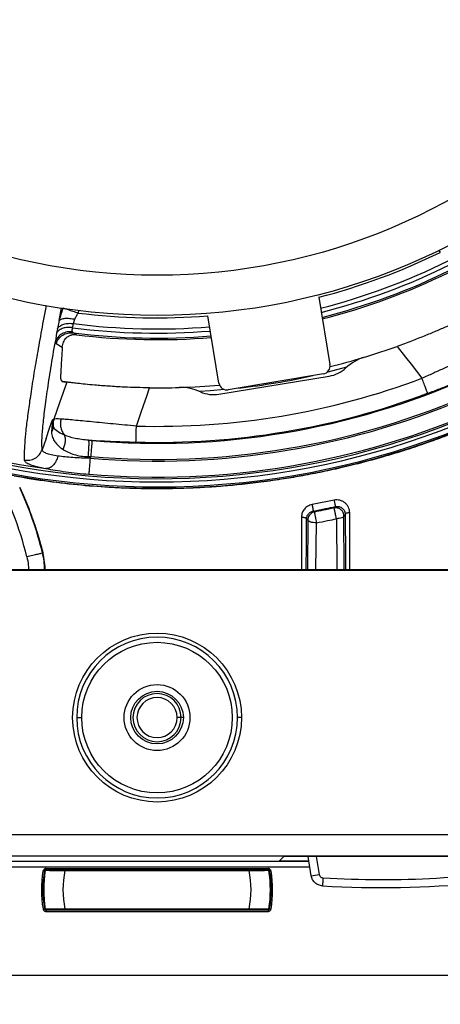
# Model space of a CAD drawing. Units: millimetres. Extents: x 69 to 1126, y 56 to 792.
# Drawn here: x 579 to 605, y 518 to 579 of the extents above; entities that cross this region are included whole.
import ezdxf

# ---------------------------------------------------------------- set-up
doc = ezdxf.new("R2010")
doc.units = ezdxf.units.MM
doc.header["$PDSIZE"] = -1
doc.layers.add('10', color=1, linetype='Continuous')
doc.styles.add('SLDTEXTSTYLE3', font='TXT', dxfattribs={"width": 0.7})
doc.dimstyles.new('SLDDIMSTYLE1', dxfattribs={"dimtxt": 12.733073, "dimasz": 12.733073, "dimexe": 0, "dimexo": 0.0625, "dimgap": 3.183268, "dimtad": 1, "dimdec": 1, "dimrnd": 1e-09, "dimzin": 4, "dimdsep": 46, "dimtxsty": 'SLDTEXTSTYLE3', "dimsah": 1, "dimcen": 0.09, "dimadec": 0, "dimazin": 1, "dimtfac": 1, "dimtdec": 1, "dimtofl": 0, "dimtmove": 0, "dimatfit": 3, "dimfxl": 1, "dimfrac": 2, "dimtolj": 1, "dimtzin": 12, "dimarcsym": 0})

# ---------------------------------------------------------------- blocks, each defined once
blk = doc.blocks.new('_D_3')
at = {"layer": '10', "color": 0, "lineweight": -2, "transparency": 16777216}
for p, q in [((530.07, 534.248), (530.07, 475.11)), ((644.051, 534.248), (644.051, 475.11)), ((542.803, 475.11), (631.318, 475.11))]:
    blk.add_line(p, q, dxfattribs=at)
at = {"layer": '10', "color": 0, "transparency": 16777216}
for points in [[(542.803, 477.232), (542.803, 472.987), (530.07, 475.11)], [(631.318, 477.232), (631.318, 472.987), (644.051, 475.11)]]:
    blk.add_solid(points, dxfattribs=at)
at = {"layer": 'Defpoints', "color": 0, "transparency": 16777216}
for p in [(530.07, 534.31), (644.051, 534.31), (644.051, 475.11)]:
    blk.add_point(p, dxfattribs=at)
at = {"layer": '10', "color": 0, "transparency": 16777216, "insert": (587.116, 491.026), "char_height": 12.73307, "attachment_point": 2, "style": 'SLDTEXTSTYLE3'}
blk.add_mtext('\\A1;114.0 [4.49]', dxfattribs=at)

msp = doc.modelspace()

# ---------------------------------------------------------------- linework, layer by layer
at = {"color": 7, "linetype": 'Continuous', "lineweight": 25}
for p, q in [((604.563, 564.417), (604.676, 564.273)), ((597.114, 561.481), (597.814, 557.296)), ((580.973, 560.036), (581.123, 560.831)), ((581.862, 559.846), (581.959, 560.117)), ((582.151, 560.503), (582.212, 560.679)), ((590.91, 556.14), (590.21, 560.326)), ((580.864, 559.528), (580.816, 559.275)), ((580.973, 560.036), (580.864, 559.528)), ((580.816, 559.275), (580.74, 558.738)), ((582.05, 559.149), (581.752, 559.141)), ((581.845, 559.27), (581.795, 559.341)), ((580.74, 558.738), (580.783, 558.602)), ((580.783, 558.602), (581.168, 558.371)), ((590.909, 555.456), (597.764, 556.581)), ((597.404, 556.72), (591.486, 555.73)), ((581.144, 556.245), (581.391, 556.213)), ((580.554, 553.857), (580.491, 553.09)), ((580.6, 553.487), (580.554, 553.857)), ((580.156, 552.702), (579.916, 552.005)), ((582.763, 551.578), (582.934, 551.576)), ((582.899, 551.477), (582.934, 551.576)), ((598.068, 548.867), (596.701, 548.595)), ((598.705, 544.532), (598.683, 547.889)), ((599.053, 544.532), (599.041, 548.09)), ((596.438, 547.641), (596.418, 544.532)), ((596.93, 544.532), (596.969, 547.461)), ((598.218, 547.712), (598.248, 544.532)), ((619.233, 544.506), (554.422, 544.506)), ((597.587, 544.532), (554.442, 544.532)), ((619.225, 544.532), (597.587, 544.532)), ((582.063, 535.351), (582.38, 535.351)), ((588.558, 535.351), (588.308, 535.351)), ((588.696, 535.351), (588.558, 535.351)), ((592.309, 535.351), (592.059, 535.351)), ((538.611, 528.088), (635.511, 528.088)), ((635.505, 526.729), (538.617, 526.729)), ((594.655, 526.418), (594.943, 526.712)), ((633.468, 526.712), (594.943, 526.712)), ((596.653, 525.513), (596.452, 526.712)), ((596.959, 526.712), (597.146, 525.596)), ((596.561, 526.061), (538.32, 526.061)), ((596.504, 526.401), (538.617, 526.401)), ((580.014, 525.886), (580.009, 525.831)), ((580.057, 525.813), (580.057, 525.813)), ((580.19, 525.896), (580.156, 525.896)), ((580.156, 525.896), (580.156, 525.89)), ((580.157, 525.967), (580.157, 525.947)), ((580.157, 525.967), (593.964, 525.967)), ((580.157, 525.947), (593.964, 525.947)), ((580.157, 525.906), (593.964, 525.906)), ((592.786, 525.898), (581.335, 525.898)), ((581.335, 525.848), (592.786, 525.848)), ((593.966, 525.896), (593.932, 525.896)), ((593.959, 525.891), (593.979, 525.878)), ((593.964, 525.967), (593.964, 525.947)), ((593.966, 525.896), (593.966, 525.896)), ((594.064, 525.813), (594.065, 525.813)), ((594.108, 525.886), (594.112, 525.831)), ((596.501, 526.418), (594.655, 526.418)), ((596.653, 525.513), (597.146, 525.596)), ((580.057, 523.483), (580.057, 523.483)), ((580.162, 523.404), (580.142, 523.417)), ((580.156, 523.405), (580.156, 523.399)), ((580.156, 523.399), (580.19, 523.399)), ((593.964, 523.389), (580.157, 523.389)), ((592.786, 523.448), (581.335, 523.448)), ((581.335, 523.398), (592.786, 523.398)), ((593.929, 523.398), (593.959, 523.404)), ((593.932, 523.399), (593.966, 523.399)), ((593.959, 523.404), (593.979, 523.417)), ((593.966, 523.399), (593.966, 523.405)), ((593.987, 523.432), (593.987, 523.43)), ((594.065, 523.483), (594.064, 523.483)), ((580.157, 523.299), (593.964, 523.299)), ((523.848, 519.348), (650.273, 519.348))]:
    msp.add_line(p, q, dxfattribs=at)
at = {"color": 7, "linetype": 'Continuous', "lineweight": 25, "flags": 128}
for points in [[(601.986, 558.429), (602.513, 557.755), (602.854, 557.319), (603.195, 556.883), (603.535, 556.446)], [(598.844, 557.127), (597.681, 556.827), (597.62, 556.812)], [(581.442, 556.207), (580.997, 554.918), (580.648, 553.905)], [(585.778, 553.475), (586.056, 554.284), (586.237, 554.807), (586.417, 555.33), (586.597, 555.854)], [(591.251, 555.747), (590.373, 555.673), (589.712, 555.629)], [(580.156, 552.702), (580.379, 553.349), (580.554, 553.857)], [(598.151, 548.468), (598.111, 548.418), (598.079, 548.378)], [(596.846, 548.132), (596.806, 548.166), (596.774, 548.193)], [(598.683, 547.889), (598.727, 547.944), (598.762, 547.987)], [(596.361, 547.705), (596.404, 547.669), (596.438, 547.641)], [(579.961, 545.595), (579.947, 545.593), (579.935, 545.592)], [(580.059, 525.822), (580.058, 525.817), (580.057, 525.813)], [(580.156, 525.896), (580.157, 525.902), (580.157, 525.906)], [(593.964, 525.906), (593.965, 525.9), (593.966, 525.896)], [(594.065, 525.813), (594.064, 525.818), (594.063, 525.822)], [(597.378, 525.388), (597.373, 525.289), (597.367, 525.195), (597.362, 525.108), (597.358, 525.032), (597.354, 524.97), (597.351, 524.924), (597.35, 524.897), (597.349, 524.889)], [(580.057, 523.483), (580.058, 523.477), (580.059, 523.473)], [(580.157, 523.389), (580.156, 523.395), (580.156, 523.399)], [(593.966, 523.399), (593.965, 523.394), (593.964, 523.389)], [(594.063, 523.473), (594.064, 523.478), (594.065, 523.483)]]:
    msp.add_lwpolyline(points, dxfattribs=at)
at = {"color": 7, "linetype": 'Continuous', "lineweight": 25}
for centre, radius in [((587.061, 600.351), 40), ((587.061, 600.351), 37.5), ((587.061, 535.351), 5.248), ((587.061, 535.351), 4.681), ((587.061, 535.351), 2.048), ((587.061, 535.351), 1.635)]:
    msp.add_circle(centre, radius, dxfattribs=at)
for centre, radius, start, end in [((587.061, 600.351), 50.147, 219.2758, 296.68439), ((587.061, 600.351), 50.347, 219.55291, 296.68439), ((587.061, 600.351), 50.657, 219.97585, 296.72322), ((587.061, 600.351), 50.739, 220.08534, 297.87416), ((587.061, 600.351), 40.149, 284.50112, 296.02419), ((587.061, 600.351), 40.837, 284.41661, 296.31404), ((587.061, 600.351), 41.1, 284.38506, 296.33736), ((587.061, 600.351), 41.411, 284.34837, 296.23515), ((587.061, 600.351), 41.505, 284.33731, 295.93471), ((587.061, 600.351), 40.149, 262.97581, 274.49888), ((587.061, 600.351), 41.1, 262.66264, 274.61494), ((587.061, 600.351), 40.837, 262.68596, 274.58339), ((587.061, 600.351), 41.411, 262.76485, 274.65163), ((587.061, 600.351), 41.505, 263.06529, 274.66269), ((587.061, 600.351), 44.5, 286.87512, 289.59675), ((587.061, 600.351), 44.501, 283.99058, 286.77183), ((600.849, 554.896), 3, 106.87512, 132.9835), ((597.321, 557.213), 0.5, 279.5, 9.5), ((597.44, 558.554), 2, 279.32045, 312.9835), ((587.061, 600.351), 47.95, 265.1633, 293.8367), ((587.061, 600.351), 46.894, 268.43213, 290.56787), ((587.061, 600.351), 44.801, 276.50796, 282.49204), ((587.061, 600.351), 44.5, 269.40325, 271.76578), ((588.524, 552.874), 3, 65.65741, 91.76578), ((587.061, 600.351), 44.501, 271.86907, 275.00942), ((591.404, 556.223), 0.5, 189.5, 279.5), ((587.061, 600.351), 49.051, 265.13318, 293.86682), ((587.061, 600.351), 48.949, 265.1633, 293.8367), ((587.061, 600.351), 47.892, 268.43213, 290.56787), ((590.585, 557.429), 2, 245.65741, 279.32045), ((587.061, 600.351), 50.05, 265.13318, 293.86682), ((587.061, 600.351), 50, 251.95009, 262.04991), ((558.061, 540.251), 21.517, 13.72208, 28.77517), ((558.061, 540.251), 22.517, 13.72208, 24.69057), ((587.061, 535.351), 4.998, 0, 180), ((587.061, 535.351), 1.497, 0, 180), ((587.061, 535.351), 1.247, 0, 180), ((587.061, 535.351), 4.998, 180, 0), ((587.061, 535.351), 1.497, 180, 0), ((587.061, 535.351), 1.247, 180, 0), ((601.027, 588.268), 63.486, 266.67898, 284.16258), ((587.061, 524.648), 7.19, 170.67383, 189.52497), ((587.061, 524.648), 7.1, 170.47503, 189.52497), ((587.061, 524.648), 7.05, 170.19626, 189.80374), ((587.061, 524.648), 7.033, 170.10615, 170.1972), ((580.115, 525.859), 0.0177, 331.24115, 349.50842), ((587.061, 524.648), 5.85, 168.163, 191.837), ((587.061, 524.648), 5.85, 348.163, 11.837), ((587.061, 524.648), 7.033, 9.8028, 9.89385), ((594.007, 525.859), 0.0177, 190.49158, 208.75885), ((587.061, 524.648), 7.05, 350.19626, 9.80374), ((587.061, 524.648), 7.1, 350.47503, 9.52497), ((587.061, 524.648), 7.19, 350.47503, 9.32617), ((601.027, 588.267), 62.985, 266.67881, 279.54953), ((587.061, 524.648), 7.033, 189.8028, 189.89385), ((580.115, 523.436), 0.0177, 10.49158, 28.75885), ((587.061, 524.648), 7.033, 350.10615, 350.1972), ((594.007, 523.436), 0.0177, 151.24115, 169.50842)]:
    msp.add_arc(centre, radius, start, end, dxfattribs=at)
for points, knots in [([(580.163, 560.965), (580.155, 560.925), (580.035, 560.314), (579.836, 559.231), (579.569, 557.738), (579.343, 556.385), (579.154, 555.167), (579.005, 554.092), (578.893, 553.164), (578.823, 552.393), (578.79, 551.769), (578.802, 551.494), (578.808, 551.357)], [0, 0, 0, 0, 0.00772, 0.117999, 0.228245, 0.338469, 0.448703, 0.558959, 0.669227, 0.779492, 0.889747, 1, 1, 1, 1]), ([(581.217, 560.826), (581.172, 560.691), (581.082, 560.421), (581.009, 560.164), (580.973, 560.036)], [0, 0, 0, 0, 0.500287, 1, 1, 1, 1]), ([(581.217, 560.826), (581.246, 560.816), (581.304, 560.796), (581.526, 560.719), (581.817, 560.619), (582.04, 560.542), (582.151, 560.503)], [0, 0, 0, 0, 0.250301, 0.50009, 0.750047, 1, 1, 1, 1]), ([(580.973, 560.036), (581.014, 560.071), (581.094, 560.14), (581.334, 560.186), (581.631, 560.183), (581.849, 560.139), (581.959, 560.117)], [0, 0, 0, 0, 0.250249, 0.500075, 0.750039, 1, 1, 1, 1]), ([(581.959, 560.117), (581.986, 560.179), (582.041, 560.307), (582.114, 560.436), (582.151, 560.503)], [0, 0, 0, 0, 0.483431, 1, 1, 1, 1]), ([(606.746, 560.442), (606.718, 560.428), (606.664, 560.401), (606.435, 560.29), (606.099, 560.129), (605.642, 559.915), (605.071, 559.657), (604.405, 559.368), (603.672, 559.066), (602.862, 558.747), (602.289, 558.539), (601.986, 558.429)], [0, 0, 0, 0, 0.103894, 0.207813, 0.315684, 0.423525, 0.536339, 0.649217, 0.761734, 0.874257, 1, 1, 1, 1]), ([(581.812, 559.587), (581.708, 559.597), (581.501, 559.618), (581.211, 559.563), (580.966, 559.45), (580.866, 559.333), (580.816, 559.275)], [0, 0, 0, 0, 0.250069, 0.5, 0.749931, 1, 1, 1, 1]), ([(580.864, 559.528), (580.914, 559.587), (581.013, 559.705), (581.259, 559.82), (581.55, 559.876), (581.758, 559.856), (581.862, 559.846)], [0, 0, 0, 0, 0.25007, 0.5, 0.74993, 1, 1, 1, 1]), ([(581.795, 559.341), (581.79, 559.376), (581.782, 559.439), (581.802, 559.541), (581.812, 559.587)], [0, 0, 0, 0, 0.541261, 1, 1, 1, 1]), ([(581.812, 559.587), (581.821, 559.635), (581.838, 559.722), (581.855, 559.808), (581.862, 559.846)], [0, 0, 0, 0, 0.559999, 1, 1, 1, 1]), ([(581.795, 559.341), (581.683, 559.343), (581.461, 559.346), (581.148, 559.222), (580.888, 559.018), (580.789, 558.831), (580.74, 558.738)], [0, 0, 0, 0, 0.250088, 0.5, 0.749912, 1, 1, 1, 1]), ([(580.783, 558.602), (580.831, 558.706), (580.928, 558.912), (581.189, 559.139), (581.506, 559.276), (581.732, 559.272), (581.845, 559.27)], [0, 0, 0, 0, 0.250096, 0.5, 0.749904, 1, 1, 1, 1]), ([(581.168, 558.371), (581.174, 558.429), (581.187, 558.538), (581.238, 558.692), (581.305, 558.822), (581.395, 558.941), (581.513, 559.044), (581.643, 559.111), (581.73, 559.135), (581.752, 559.141)], [0, 0, 0, 0, 0.207147, 0.389627, 0.547722, 0.681846, 0.834939, 0.958971, 1, 1, 1, 1]), ([(582.05, 559.149), (582.013, 559.172), (581.948, 559.211), (581.877, 559.252), (581.845, 559.27)], [0, 0, 0, 0, 0.56001, 1, 1, 1, 1]), ([(579.916, 552.005), (579.908, 552.173), (579.894, 552.509), (579.949, 553.322), (580.058, 554.345), (580.227, 555.596), (580.448, 557.042), (580.642, 558.172), (580.739, 558.737)], [0, 0, 0, 0, 0.166618, 0.333258, 0.499935, 0.666624, 0.833303, 1, 1, 1, 1]), ([(581.168, 558.371), (581.152, 558.142), (581.121, 557.707), (581.09, 557.159), (581.078, 556.853), (581.072, 556.709)], [0, 0, 0, 0, 0.367636, 0.701135, 1, 1, 1, 1]), ([(607.826, 558.382), (607.722, 558.338), (607.514, 558.251), (607.099, 558.064), (606.619, 557.845), (606.079, 557.597), (605.488, 557.327), (604.859, 557.04), (604.204, 556.744), (603.758, 556.546), (603.535, 556.446)], [0, 0, 0, 0, 0.125678, 0.251159, 0.37651, 0.501638, 0.626457, 0.751085, 0.875618, 1, 1, 1, 1]), ([(581.177, 556.242), (581.143, 556.265), (581.074, 556.312), (581.073, 556.576), (581.072, 556.709)], [0, 0, 0, 0, 0.494185, 1, 1, 1, 1]), ([(603.886, 555.512), (604.139, 555.607), (604.643, 555.798), (605.371, 556.08), (606.055, 556.349), (606.443, 556.502), (606.638, 556.579)], [0, 0, 0, 0, 0.250889, 0.501376, 0.750832, 1, 1, 1, 1]), ([(581.442, 556.207), (581.409, 556.212), (581.328, 556.222), (581.233, 556.234), (581.177, 556.242)], [0, 0, 0, 0, 0.406405, 1, 1, 1, 1]), ([(586.597, 555.854), (586.331, 555.858), (585.797, 555.866), (584.934, 555.899), (584.038, 555.951), (583.223, 556.015), (582.583, 556.076), (582.101, 556.128), (581.744, 556.17), (581.518, 556.198), (581.465, 556.204), (581.442, 556.207)], [0, 0, 0, 0, 0.104157, 0.20833, 0.345246, 0.482093, 0.589863, 0.697629, 0.805303, 0.912973, 1, 1, 1, 1]), ([(606.374, 553.391), (606.161, 553.304), (605.669, 553.104), (604.822, 552.778), (603.763, 552.394), (602.489, 551.967), (600.994, 551.513), (599.693, 551.164), (598.671, 550.917), (598.011, 550.767), (597.369, 550.629), (596.744, 550.504), (596.139, 550.39), (595.551, 550.287), (594.679, 550.144), (593.563, 549.985), (592.247, 549.833), (591.035, 549.724), (589.882, 549.647), (588.737, 549.596), (587.602, 549.572), (586.478, 549.572), (585.382, 549.597), (584.007, 549.657), (582.321, 549.782), (580.274, 550.01), (578.887, 550.239), (578.178, 550.356)], [0, 0, 0, 0, 0.023974, 0.055543, 0.094707, 0.141467, 0.195822, 0.257771, 0.282031, 0.305588, 0.328441, 0.35059, 0.372037, 0.392779, 0.412819, 0.464298, 0.510458, 0.551058, 0.591287, 0.631145, 0.670633, 0.709749, 0.748495, 0.785084, 0.853356, 0.924995, 1, 1, 1, 1]), ([(580.648, 553.905), (580.631, 553.896), (580.6, 553.88), (580.568, 553.864), (580.554, 553.857)], [0, 0, 0, 0, 0.560008, 1, 1, 1, 1]), ([(580.648, 553.905), (580.629, 553.837), (580.591, 553.7), (580.597, 553.558), (580.6, 553.487)], [0, 0, 0, 0, 0.499991, 1, 1, 1, 1]), ([(581.306, 552.914), (581.127, 552.996), (580.776, 553.158), (580.658, 553.379), (580.6, 553.487)], [0, 0, 0, 0, 0.509041, 1, 1, 1, 1]), ([(581.091, 553.908), (580.98, 553.914), (580.757, 553.925), (580.685, 553.912), (580.648, 553.905)], [0, 0, 0, 0, 0.499684, 1, 1, 1, 1]), ([(581.091, 553.908), (581.073, 553.821), (581.037, 553.646), (581.066, 553.376), (581.15, 553.121), (581.254, 552.983), (581.306, 552.914)], [0, 0, 0, 0, 0.249958, 0.500054, 0.749872, 1, 1, 1, 1]), ([(585.778, 553.475), (585.535, 553.496), (585.049, 553.539), (584.333, 553.605), (583.645, 553.671), (582.998, 553.735), (582.406, 553.794), (581.882, 553.844), (581.428, 553.885), (581.203, 553.901), (581.091, 553.908)], [0, 0, 0, 0, 0.124382, 0.248915, 0.373543, 0.498363, 0.62349, 0.748842, 0.874322, 1, 1, 1, 1]), ([(580.491, 553.09), (580.509, 552.982), (580.544, 552.767), (580.699, 552.488), (580.915, 552.239), (581.115, 552.096), (581.215, 552.025)], [0, 0, 0, 0, 0.258604, 0.510224, 0.756854, 1, 1, 1, 1]), ([(581.215, 552.025), (581.25, 552.107), (581.321, 552.27), (581.367, 552.514), (581.369, 552.739), (581.327, 552.856), (581.306, 552.914)], [0, 0, 0, 0, 0.250035, 0.5, 0.749965, 1, 1, 1, 1]), ([(582.801, 552.59), (582.512, 552.622), (581.94, 552.685), (581.515, 552.838), (581.306, 552.914)], [0, 0, 0, 0, 0.507136, 1, 1, 1, 1]), ([(582.801, 552.59), (582.806, 552.568), (582.816, 552.525), (582.812, 552.288), (582.794, 551.959), (582.774, 551.705), (582.763, 551.578)], [0, 0, 0, 0, 0.25041, 0.500121, 0.750065, 1, 1, 1, 1]), ([(583.018, 552.572), (582.977, 552.575), (582.905, 552.581), (582.833, 552.587), (582.801, 552.59)], [0, 0, 0, 0, 0.559989, 1, 1, 1, 1]), ([(582.803, 552.59), (583.012, 552.581), (583.429, 552.563), (584.162, 552.531), (584.942, 552.501), (585.481, 552.485), (585.75, 552.477)], [0, 0, 0, 0, 0.249166, 0.49861, 0.749101, 1, 1, 1, 1]), ([(578.808, 551.357), (578.925, 551.35), (579.159, 551.336), (579.491, 551.467), (579.765, 551.692), (579.865, 551.901), (579.916, 552.005)], [0, 0, 0, 0, 0.250288, 0.500086, 0.750046, 1, 1, 1, 1]), ([(580.896, 551.61), (580.752, 551.633), (580.462, 551.68), (580.158, 551.774), (579.954, 551.881), (579.928, 551.964), (579.916, 552.005)], [0, 0, 0, 0, 0.25005, 0.499588, 0.7493, 1, 1, 1, 1]), ([(580.896, 551.61), (580.861, 551.499), (580.789, 551.279), (580.602, 551.021), (580.38, 550.851), (580.226, 550.838), (580.149, 550.831)], [0, 0, 0, 0, 0.249957, 0.499919, 0.749705, 1, 1, 1, 1]), ([(582.899, 551.477), (582.717, 551.48), (582.353, 551.486), (581.826, 551.516), (581.328, 551.557), (581.04, 551.592), (580.896, 551.61)], [0, 0, 0, 0, 0.251832, 0.502511, 0.751831, 1, 1, 1, 1]), ([(581.215, 552.025), (581.321, 551.962), (581.531, 551.838), (581.912, 551.698), (582.325, 551.6), (582.617, 551.585), (582.763, 551.578)], [0, 0, 0, 0, 0.250028, 0.498957, 0.748162, 1, 1, 1, 1]), ([(578.808, 551.357), (578.83, 551.311), (578.872, 551.219), (579.153, 551.083), (579.564, 550.952), (579.955, 550.871), (580.149, 550.831)], [0, 0, 0, 0, 0.250756, 0.50121, 0.751049, 1, 1, 1, 1]), ([(580.149, 550.831), (580.149, 550.831), (580.148, 550.831), (580.147, 550.831), (580.146, 550.832), (580.145, 550.832)], [0, 0, 0, 0, 0.275156, 0.553818, 1, 1, 1, 1]), ([(580.145, 550.832), (580.336, 550.798), (580.72, 550.73), (581.385, 550.635), (582.088, 550.549), (582.573, 550.504), (582.815, 550.482)], [0, 0, 0, 0, 0.247041, 0.498694, 0.749836, 1, 1, 1, 1]), ([(578.519, 549.657), (578.631, 549.41), (578.865, 548.895), (579.175, 548.117), (579.458, 547.325), (579.724, 546.493), (579.878, 545.911), (579.961, 545.595)], [0, 0, 0, 0, 0.187744, 0.391799, 0.581394, 0.772126, 1, 1, 1, 1]), ([(596.701, 548.595), (596.61, 548.567), (596.427, 548.512), (596.214, 548.321), (596.073, 548.08), (596.054, 547.901), (596.045, 547.811)], [0, 0, 0, 0, 0.249155, 0.499017, 0.749018, 1, 1, 1, 1]), ([(596.701, 548.595), (596.705, 548.572), (596.714, 548.527), (596.727, 548.455), (596.74, 548.386), (596.752, 548.322), (596.761, 548.268), (596.769, 548.227), (596.773, 548.2), (596.774, 548.195), (596.774, 548.193)], [0, 0, 0, 0, 0.124971, 0.249902, 0.374955, 0.500103, 0.624998, 0.749977, 0.87504, 1, 1, 1, 1]), ([(596.774, 548.193), (597.032, 548.242), (597.492, 548.329), (597.95, 548.426), (598.151, 548.468)], [0, 0, 0, 0, 0.559999, 1, 1, 1, 1]), ([(599.041, 548.09), (599.037, 548.148), (599.029, 548.263), (598.969, 548.428), (598.878, 548.577), (598.755, 548.704), (598.605, 548.803), (598.434, 548.866), (598.251, 548.893), (598.129, 548.876), (598.068, 548.867)], [0, 0, 0, 0, 0.125179, 0.250393, 0.375517, 0.500658, 0.62577, 0.750611, 0.875396, 1, 1, 1, 1]), ([(598.068, 548.867), (598.073, 548.845), (598.083, 548.8), (598.098, 548.729), (598.113, 548.66), (598.126, 548.596), (598.137, 548.543), (598.145, 548.502), (598.151, 548.475), (598.151, 548.47), (598.151, 548.468)], [0, 0, 0, 0, 0.12496, 0.250023, 0.375002, 0.499898, 0.625045, 0.750098, 0.875029, 1, 1, 1, 1]), ([(598.151, 548.468), (598.19, 548.474), (598.267, 548.485), (598.382, 548.468), (598.489, 548.429), (598.614, 548.347), (598.732, 548.201), (598.752, 548.059), (598.762, 547.987)], [0, 0, 0, 0, 0.119339, 0.240173, 0.363093, 0.488458, 0.742988, 1, 1, 1, 1]), ([(596.361, 547.705), (596.367, 547.761), (596.379, 547.871), (596.466, 548.021), (596.579, 548.118), (596.687, 548.172), (596.745, 548.186), (596.774, 548.193)], [0, 0, 0, 0, 0.259072, 0.512532, 0.758905, 0.880005, 1, 1, 1, 1]), ([(596.846, 548.132), (596.809, 548.123), (596.738, 548.104), (596.638, 548.046), (596.548, 547.962), (596.484, 547.859), (596.446, 547.749), (596.441, 547.679), (596.438, 547.641)], [0, 0, 0, 0, 0.168502, 0.313977, 0.500019, 0.696731, 0.835124, 1, 1, 1, 1]), ([(596.846, 548.132), (596.846, 548.13), (596.845, 548.123), (596.855, 548.082), (596.866, 548.017), (596.88, 547.939), (596.897, 547.842), (596.921, 547.715), (596.947, 547.579), (596.963, 547.496), (596.969, 547.461)], [0, 0, 0, 0, 0.106582, 0.24008, 0.366511, 0.468035, 0.5778, 0.722589, 0.886377, 1, 1, 1, 1]), ([(598.079, 548.378), (597.85, 548.331), (597.439, 548.245), (597.028, 548.167), (596.846, 548.132)], [0, 0, 0, 0, 0.559999, 1, 1, 1, 1]), ([(598.683, 547.889), (598.678, 547.94), (598.67, 548.033), (598.606, 548.168), (598.51, 548.278), (598.398, 548.345), (598.31, 548.375), (598.252, 548.385), (598.215, 548.388), (598.159, 548.391), (598.116, 548.384), (598.079, 548.378)], [0, 0, 0, 0, 0.170867, 0.31124, 0.49946, 0.654602, 0.749539, 0.812179, 0.853656, 0.874915, 1, 1, 1, 1]), ([(598.218, 547.712), (598.21, 547.746), (598.193, 547.828), (598.165, 547.958), (598.14, 548.075), (598.12, 548.177), (598.102, 548.258), (598.089, 548.325), (598.081, 548.368), (598.08, 548.375), (598.079, 548.378)], [0, 0, 0, 0, 0.113784, 0.273998, 0.407624, 0.499947, 0.643753, 0.749953, 0.874977, 1, 1, 1, 1]), ([(598.683, 547.889), (598.68, 547.876), (598.674, 547.85), (598.63, 547.809), (598.545, 547.763), (598.399, 547.724), (598.277, 547.716), (598.218, 547.712)], [0, 0, 0, 0, 0.156155, 0.291778, 0.500737, 0.758938, 1, 1, 1, 1]), ([(599.041, 548.09), (599.005, 548.088), (598.931, 548.083), (598.84, 548.059), (598.777, 548.026), (598.767, 548), (598.762, 547.987)], [0, 0, 0, 0, 0.250119, 0.5, 0.749881, 1, 1, 1, 1]), ([(598.762, 547.987), (598.769, 546.979), (598.776, 545.831), (598.783, 544.672), (598.784, 544.532)], [0, 0, 0, 0, 0.878741, 1, 1, 1, 1]), ([(596.045, 547.811), (596.046, 546.837), (596.048, 545.748), (596.044, 544.648), (596.043, 544.532)], [0, 0, 0, 0, 0.894352, 1, 1, 1, 1]), ([(596.045, 547.811), (596.065, 547.811), (596.106, 547.811), (596.164, 547.805), (596.219, 547.796), (596.267, 547.782), (596.307, 547.766), (596.337, 547.747), (596.356, 547.727), (596.359, 547.712), (596.361, 547.705)], [0, 0, 0, 0, 0.124981, 0.250013, 0.375004, 0.499954, 0.625029, 0.750058, 0.875019, 1, 1, 1, 1]), ([(596.341, 544.532), (596.341, 544.62), (596.348, 545.684), (596.355, 546.738), (596.361, 547.705)], [0, 0, 0, 0, 0.08276, 1, 1, 1, 1]), ([(596.969, 547.461), (596.903, 547.463), (596.803, 547.465), (596.681, 547.487), (596.579, 547.514), (596.501, 547.553), (596.449, 547.598), (596.442, 547.626), (596.438, 547.641)], [0, 0, 0, 0, 0.242805, 0.368874, 0.49982, 0.708699, 0.84414, 1, 1, 1, 1]), ([(596.969, 547.461), (597.203, 547.506), (597.62, 547.586), (598.035, 547.673), (598.218, 547.712)], [0, 0, 0, 0, 0.559997, 1, 1, 1, 1]), ([(580.07, 544.532), (580.063, 544.714), (580.05, 545.071), (579.973, 545.421), (579.935, 545.592)], [0, 0, 0, 0, 0.508383, 1, 1, 1, 1]), ([(580.107, 544.532), (580.099, 544.69), (580.081, 545.048), (580.004, 545.399), (579.961, 545.595)], [0, 0, 0, 0, 0.4436, 1, 1, 1, 1]), ([(578.964, 545.355), (579.001, 545.18), (579.06, 544.908), (579.068, 544.63), (579.071, 544.532)], [0, 0, 0, 0, 0.644303, 1, 1, 1, 1]), ([(580.014, 525.886), (580.009, 525.879), (580, 525.866), (579.985, 525.842), (579.973, 525.825), (579.966, 525.814), (579.966, 525.813)], [0, 0, 0, 0, 0.275159, 0.550311, 0.964785, 1, 1, 1, 1]), ([(579.966, 525.813), (579.974, 525.816), (579.989, 525.822), (580.003, 525.828), (580.009, 525.831)], [0, 0, 0, 0, 0.562799, 1, 1, 1, 1]), ([(580.009, 525.831), (580.011, 525.833), (580.014, 525.839), (580.019, 525.85), (580.026, 525.865), (580.04, 525.889), (580.065, 525.916), (580.106, 525.941), (580.139, 525.945), (580.157, 525.947)], [0, 0, 0, 0, 0.04064, 0.11308, 0.177525, 0.290265, 0.519531, 0.723129, 1, 1, 1, 1]), ([(580.157, 525.967), (580.14, 525.966), (580.104, 525.962), (580.063, 525.94), (580.039, 525.917), (580.028, 525.904), (580.02, 525.895), (580.016, 525.889), (580.014, 525.886)], [0, 0, 0, 0, 0.3037, 0.627643, 0.789366, 0.869911, 0.9349, 1, 1, 1, 1]), ([(580.156, 525.896), (580.143, 525.895), (580.116, 525.891), (580.085, 525.87), (580.065, 525.843), (580.06, 525.823), (580.057, 525.813)], [0, 0, 0, 0, 0.279661, 0.559201, 0.779459, 1, 1, 1, 1]), ([(580.057, 525.813), (580.058, 525.815), (580.059, 525.821), (580.066, 525.838), (580.079, 525.858), (580.1, 525.875), (580.123, 525.887), (580.143, 525.889), (580.156, 525.89)], [0, 0, 0, 0, 0.067868, 0.160187, 0.424545, 0.586169, 0.721679, 1, 1, 1, 1]), ([(580.059, 525.822), (580.062, 525.834), (580.068, 525.857), (580.092, 525.884), (580.122, 525.902), (580.146, 525.905), (580.157, 525.906)], [0, 0, 0, 0, 0.25002, 0.499967, 0.74978, 1, 1, 1, 1]), ([(580.114, 525.848), (580.115, 525.848), (580.116, 525.848), (580.126, 525.846), (580.13, 525.845)], [0, 0, 0, 0, 0.559956, 1, 1, 1, 1]), ([(580.146, 525.878), (580.144, 525.876), (580.14, 525.872), (580.135, 525.865), (580.131, 525.858), (580.131, 525.853), (580.13, 525.851)], [0, 0, 0, 0, 0.233515, 0.472476, 0.722366, 1, 1, 1, 1]), ([(580.13, 525.851), (580.13, 525.85), (580.13, 525.848), (580.13, 525.846), (580.13, 525.845)], [0, 0, 0, 0, 0.559604, 1, 1, 1, 1]), ([(580.142, 525.878), (580.14, 525.875), (580.135, 525.868), (580.133, 525.86), (580.132, 525.856)], [0, 0, 0, 0, 0.49967, 1, 1, 1, 1]), ([(580.132, 525.856), (580.168, 525.856), (580.241, 525.856), (580.516, 525.856), (580.891, 525.852), (581.185, 525.849), (581.335, 525.848)], [0, 0, 0, 0, 0.236178, 0.481364, 0.735951, 1, 1, 1, 1]), ([(580.162, 525.891), (580.159, 525.889), (580.151, 525.885), (580.145, 525.881), (580.142, 525.878)], [0, 0, 0, 0, 0.434836, 1, 1, 1, 1]), ([(580.156, 525.89), (580.159, 525.89), (580.163, 525.89), (580.166, 525.89), (580.166, 525.89)], [0, 0, 0, 0, 0.907728, 1, 1, 1, 1]), ([(581.335, 525.898), (581.188, 525.898), (580.894, 525.898), (580.547, 525.898), (580.34, 525.898), (580.286, 525.898), (580.272, 525.898)], [0, 0, 0, 0, 0.324689, 0.648544, 0.903847, 1, 1, 1, 1]), ([(593.842, 525.898), (593.815, 525.898), (593.737, 525.898), (593.474, 525.898), (593.133, 525.898), (592.902, 525.898), (592.786, 525.898)], [0, 0, 0, 0, 0.165314, 0.489211, 0.74441, 1, 1, 1, 1]), ([(592.786, 525.848), (592.936, 525.849), (593.23, 525.852), (593.606, 525.856), (593.881, 525.856), (593.954, 525.856), (593.989, 525.856)], [0, 0, 0, 0, 0.264049, 0.518636, 0.763822, 1, 1, 1, 1]), ([(594.108, 525.886), (594.105, 525.889), (594.098, 525.899), (594.084, 525.916), (594.059, 525.939), (594.02, 525.961), (593.983, 525.965), (593.964, 525.967)], [0, 0, 0, 0, 0.07368, 0.221281, 0.368925, 0.66673, 1, 1, 1, 1]), ([(593.964, 525.947), (593.983, 525.945), (594.015, 525.941), (594.057, 525.916), (594.082, 525.889), (594.095, 525.865), (594.102, 525.85), (594.107, 525.841), (594.11, 525.835), (594.111, 525.832), (594.112, 525.832), (594.112, 525.831), (594.112, 525.831), (594.112, 525.831), (594.112, 525.831), (594.112, 525.831)], [0, 0, 0, 0, 0.27685, 0.480369, 0.709833, 0.822711, 0.887179, 0.959035, 0.982108, 0.991777, 0.996321, 0.998517, 0.999378, 0.99972, 1, 1, 1, 1]), ([(593.964, 525.906), (593.976, 525.905), (593.999, 525.902), (594.03, 525.884), (594.054, 525.857), (594.06, 525.834), (594.063, 525.823)], [0, 0, 0, 0, 0.25022, 0.500033, 0.74998, 1, 1, 1, 1]), ([(594.065, 525.813), (594.061, 525.824), (594.055, 525.847), (594.032, 525.874), (594.001, 525.892), (593.978, 525.895), (593.966, 525.896)], [0, 0, 0, 0, 0.250282, 0.500078, 0.750046, 1, 1, 1, 1]), ([(594.064, 525.813), (594.064, 525.815), (594.062, 525.821), (594.056, 525.839), (594.039, 525.863), (594.012, 525.881), (593.986, 525.889), (593.973, 525.89), (593.966, 525.89)], [0, 0, 0, 0, 0.066525, 0.15915, 0.428638, 0.709539, 0.852951, 1, 1, 1, 1]), ([(593.991, 525.851), (593.991, 525.853), (593.99, 525.858), (593.987, 525.866), (593.982, 525.872), (593.977, 525.876), (593.975, 525.878)], [0, 0, 0, 0, 0.279071, 0.528104, 0.766704, 1, 1, 1, 1]), ([(593.979, 525.878), (593.982, 525.875), (593.987, 525.868), (593.988, 525.86), (593.989, 525.856)], [0, 0, 0, 0, 0.521404, 1, 1, 1, 1]), ([(593.991, 525.845), (593.991, 525.846), (593.991, 525.848), (593.991, 525.85), (593.991, 525.851)], [0, 0, 0, 0, 0.560434, 1, 1, 1, 1]), ([(593.991, 525.845), (593.997, 525.846), (594.006, 525.848), (594.007, 525.848), (594.008, 525.848)], [0, 0, 0, 0, 0.559976, 1, 1, 1, 1]), ([(594.156, 525.813), (594.155, 525.814), (594.148, 525.824), (594.137, 525.842), (594.122, 525.866), (594.112, 525.879), (594.108, 525.886)], [0, 0, 0, 0, 0.035215, 0.44009, 0.720041, 1, 1, 1, 1]), ([(594.112, 525.831), (594.12, 525.828), (594.134, 525.822), (594.149, 525.816), (594.156, 525.813)], [0, 0, 0, 0, 0.557088, 1, 1, 1, 1]), ([(597.349, 524.889), (597.266, 524.902), (597.1, 524.928), (596.884, 525.068), (596.721, 525.268), (596.676, 525.431), (596.653, 525.513)], [0, 0, 0, 0, 0.248471, 0.498667, 0.749337, 1, 1, 1, 1]), ([(597.146, 525.596), (597.155, 525.566), (597.173, 525.505), (597.234, 525.439), (597.305, 525.399), (597.354, 525.391), (597.378, 525.388)], [0, 0, 0, 0, 0.278537, 0.559037, 0.77991, 1, 1, 1, 1]), ([(579.97, 523.458), (579.977, 523.434), (579.991, 523.386), (580.041, 523.335), (580.099, 523.305), (580.138, 523.301), (580.157, 523.299)], [0, 0, 0, 0, 0.279652, 0.559185, 0.779452, 1, 1, 1, 1]), ([(580.057, 523.483), (580.06, 523.471), (580.066, 523.449), (580.09, 523.421), (580.121, 523.403), (580.144, 523.4), (580.156, 523.399)], [0, 0, 0, 0, 0.250282, 0.500078, 0.750046, 1, 1, 1, 1]), ([(580.057, 523.483), (580.058, 523.48), (580.059, 523.474), (580.066, 523.457), (580.083, 523.432), (580.11, 523.414), (580.135, 523.406), (580.149, 523.405), (580.156, 523.405)], [0, 0, 0, 0, 0.066525, 0.15915, 0.428638, 0.709539, 0.852951, 1, 1, 1, 1]), ([(580.157, 523.389), (580.144, 523.391), (580.118, 523.394), (580.087, 523.415), (580.067, 523.443), (580.061, 523.463), (580.059, 523.473)], [0, 0, 0, 0, 0.280018, 0.559398, 0.779744, 1, 1, 1, 1]), ([(580.13, 523.45), (580.125, 523.449), (580.116, 523.447), (580.114, 523.447), (580.114, 523.447)], [0, 0, 0, 0, 0.559976, 1, 1, 1, 1]), ([(580.13, 523.45), (580.13, 523.449), (580.13, 523.447), (580.13, 523.445), (580.13, 523.444)], [0, 0, 0, 0, 0.560434, 1, 1, 1, 1]), ([(580.13, 523.444), (580.131, 523.442), (580.131, 523.438), (580.135, 523.43), (580.14, 523.423), (580.144, 523.419), (580.146, 523.417)], [0, 0, 0, 0, 0.279071, 0.528104, 0.766704, 1, 1, 1, 1]), ([(581.335, 523.448), (581.185, 523.446), (580.891, 523.443), (580.516, 523.44), (580.241, 523.439), (580.168, 523.439), (580.132, 523.439)], [0, 0, 0, 0, 0.264049, 0.518636, 0.763822, 1, 1, 1, 1]), ([(580.142, 523.417), (580.14, 523.42), (580.135, 523.427), (580.133, 523.435), (580.132, 523.439)], [0, 0, 0, 0, 0.521404, 1, 1, 1, 1]), ([(580.156, 523.405), (580.159, 523.405), (580.163, 523.405), (580.166, 523.405), (580.166, 523.405)], [0, 0, 0, 0, 0.907728, 1, 1, 1, 1]), ([(580.279, 523.398), (580.306, 523.398), (580.385, 523.398), (580.648, 523.398), (580.989, 523.398), (581.22, 523.398), (581.335, 523.398)], [0, 0, 0, 0, 0.165314, 0.489211, 0.74441, 1, 1, 1, 1]), ([(593.989, 523.439), (593.954, 523.439), (593.881, 523.439), (593.606, 523.44), (593.23, 523.443), (592.936, 523.446), (592.786, 523.448)], [0, 0, 0, 0, 0.236176, 0.481361, 0.735949, 1, 1, 1, 1]), ([(592.786, 523.398), (592.933, 523.398), (593.227, 523.398), (593.575, 523.398), (593.783, 523.398), (593.836, 523.398), (593.851, 523.398)], [0, 0, 0, 0, 0.324311, 0.648155, 0.903216, 1, 1, 1, 1]), ([(593.966, 523.405), (593.963, 523.405), (593.959, 523.405), (593.956, 523.405), (593.955, 523.405)], [0, 0, 0, 0, 0.910442, 1, 1, 1, 1]), ([(594.063, 523.473), (594.06, 523.461), (594.053, 523.439), (594.03, 523.412), (593.999, 523.393), (593.976, 523.39), (593.964, 523.389)], [0, 0, 0, 0, 0.24996, 0.49993, 0.749726, 1, 1, 1, 1]), ([(593.964, 523.299), (593.989, 523.302), (594.039, 523.308), (594.097, 523.349), (594.136, 523.401), (594.147, 523.439), (594.152, 523.458)], [0, 0, 0, 0, 0.280025, 0.559403, 0.77975, 1, 1, 1, 1]), ([(593.966, 523.399), (593.978, 523.4), (594.001, 523.403), (594.032, 523.421), (594.055, 523.449), (594.061, 523.471), (594.065, 523.483)], [0, 0, 0, 0, 0.250296, 0.500101, 0.750059, 1, 1, 1, 1]), ([(594.064, 523.483), (594.064, 523.48), (594.062, 523.474), (594.056, 523.457), (594.042, 523.437), (594.022, 523.421), (593.998, 523.408), (593.979, 523.406), (593.966, 523.405)], [0, 0, 0, 0, 0.067822, 0.160123, 0.424509, 0.58612, 0.721528, 1, 1, 1, 1]), ([(593.975, 523.417), (593.977, 523.419), (593.982, 523.423), (593.987, 523.43), (593.99, 523.438), (593.991, 523.442), (593.991, 523.444)], [0, 0, 0, 0, 0.233515, 0.472476, 0.722366, 1, 1, 1, 1]), ([(593.975, 523.417), (593.976, 523.418), (593.976, 523.419), (593.978, 523.417), (593.979, 523.417)], [0, 0, 0, 0, 0.564736, 1, 1, 1, 1]), ([(593.979, 523.417), (593.982, 523.42), (593.986, 523.427), (593.988, 523.435), (593.989, 523.439)], [0, 0, 0, 0, 0.49967, 1, 1, 1, 1]), ([(594.008, 523.447), (594.007, 523.447), (594.005, 523.448), (593.996, 523.449), (593.991, 523.45)], [0, 0, 0, 0, 0.559956, 1, 1, 1, 1]), ([(593.991, 523.444), (593.991, 523.445), (593.991, 523.447), (593.991, 523.449), (593.991, 523.45)], [0, 0, 0, 0, 0.559604, 1, 1, 1, 1])]:
    msp.add_open_spline(points, degree=3, knots=knots, dxfattribs=at)
for points in [[(603.886, 555.511), (603.879, 555.531), (603.864, 555.569), (603.782, 555.788), (603.669, 556.091), (603.58, 556.328), (603.535, 556.446)], [(580.6, 553.487), (580.596, 553.419), (580.59, 553.284), (580.524, 553.155), (580.491, 553.09)], [(585.75, 552.477), (585.751, 552.497), (585.752, 552.538), (585.758, 552.772), (585.767, 553.095), (585.774, 553.348), (585.778, 553.475)], [(583.018, 552.572), (583.016, 552.551), (583.013, 552.51), (582.993, 552.277), (582.966, 551.955), (582.944, 551.703), (582.934, 551.576)], [(582.899, 551.477), (582.889, 551.351), (582.867, 551.098), (582.84, 550.776), (582.82, 550.544), (582.816, 550.502), (582.815, 550.482)], [(578.964, 545.355), (579.09, 545.386), (579.342, 545.447), (579.66, 545.525), (579.886, 545.58), (579.919, 545.588), (579.935, 545.592)], [(580.059, 525.822), (580.058, 525.823), (580.057, 525.823), (580.046, 525.825), (580.03, 525.827), (580.016, 525.83), (580.009, 525.831)], [(580.172, 525.889), (580.165, 525.889), (580.152, 525.89), (580.134, 525.881), (580.119, 525.867), (580.116, 525.854), (580.114, 525.848)], [(580.157, 525.947), (580.157, 525.941), (580.157, 525.929), (580.157, 525.916), (580.157, 525.908), (580.157, 525.907), (580.157, 525.906)], [(581.335, 525.848), (581.335, 525.854), (581.335, 525.867), (581.335, 525.884), (581.335, 525.895), (581.335, 525.897), (581.335, 525.898)], [(592.786, 525.848), (592.786, 525.854), (592.786, 525.867), (592.786, 525.884), (592.786, 525.895), (592.786, 525.897), (592.786, 525.898)], [(593.95, 525.889), (593.956, 525.889), (593.97, 525.89), (593.988, 525.881), (594.002, 525.867), (594.006, 525.854), (594.008, 525.848)], [(593.964, 525.906), (593.964, 525.907), (593.964, 525.908), (593.964, 525.916), (593.964, 525.929), (593.964, 525.941), (593.964, 525.947)], [(594.063, 525.822), (594.064, 525.823), (594.065, 525.823), (594.075, 525.825), (594.091, 525.827), (594.105, 525.83), (594.112, 525.831)], [(580.059, 523.473), (580.057, 523.472), (580.055, 523.472), (580.034, 523.469), (580.005, 523.464), (579.982, 523.46), (579.97, 523.458)], [(580.172, 523.406), (580.165, 523.406), (580.152, 523.405), (580.134, 523.414), (580.119, 523.428), (580.116, 523.441), (580.114, 523.447)], [(580.157, 523.389), (580.157, 523.388), (580.157, 523.385), (580.157, 523.364), (580.157, 523.334), (580.157, 523.311), (580.157, 523.299)], [(581.335, 523.448), (581.335, 523.441), (581.335, 523.428), (581.335, 523.411), (581.335, 523.4), (581.335, 523.398), (581.335, 523.398)], [(592.786, 523.448), (592.786, 523.441), (592.786, 523.428), (592.786, 523.411), (592.786, 523.4), (592.786, 523.398), (592.786, 523.398)], [(593.95, 523.406), (593.956, 523.406), (593.97, 523.405), (593.988, 523.414), (594.002, 523.428), (594.006, 523.441), (594.008, 523.447)], [(593.964, 523.389), (593.964, 523.388), (593.964, 523.385), (593.964, 523.364), (593.964, 523.334), (593.964, 523.311), (593.964, 523.299)], [(594.063, 523.473), (594.064, 523.472), (594.067, 523.472), (594.087, 523.469), (594.117, 523.464), (594.14, 523.46), (594.152, 523.458)]]:
    msp.add_open_spline(points, degree=3, dxfattribs=at)

# ---------------------------------------------------------------- dimensions: what is measured, and where the dimension line sits
at = {"layer": '10'}
dim = msp.add_linear_dim(base=(644.051, 475.11), p1=(530.07, 534.31), p2=(644.051, 534.31), dimstyle='SLDDIMSTYLE1', dxfattribs=at)
dim.commit()
dim.dimension.update_dxf_attribs({"geometry": '_D_3', "text_midpoint": (587.116, 475.11), "dimtype": 160})

doc.saveas('drawing.dxf')
